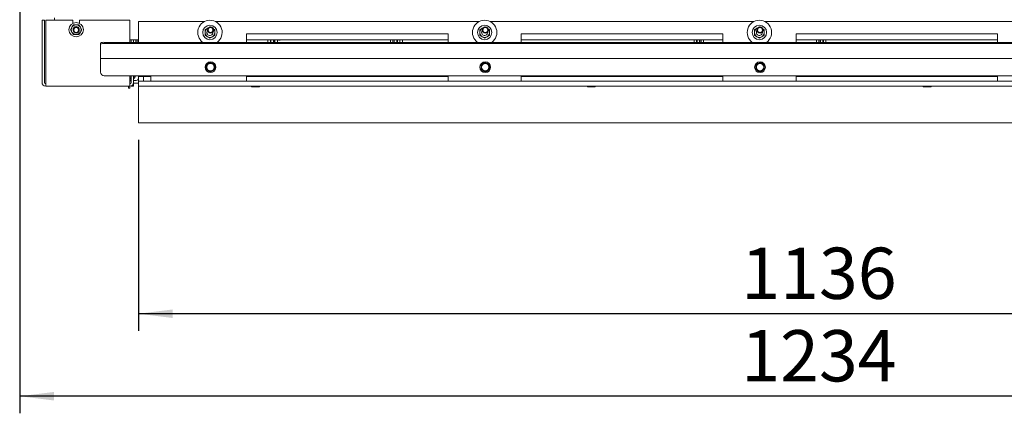
# Paper-space layout 'boven en zijaanzicht' of a CAD drawing. Units: millimetres. Extents: x 297 to 2852, y 92 to 4048.
# Drawn here: x 818 to 1625, y 2503 to 2825 of the extents above; entities that cross this region are included whole.
import ezdxf

# ---------------------------------------------------------------- set-up
doc = ezdxf.new("R2010")
doc.units = ezdxf.units.MM
doc.layers.add('DIM', color=10, linetype='Continuous')
doc.styles.add('SLDTEXTSTYLE4', font='TXT', dxfattribs={"width": 0.75})
doc.dimstyles.new('SLDDIMSTYLE2', dxfattribs={"dimtxt": 42, "dimasz": 28, "dimexe": 0, "dimexo": 0.0625, "dimgap": 10.5, "dimtad": 1, "dimdec": 0, "dimlfac": 0.7, "dimrnd": 1e-09, "dimzin": 12, "dimdsep": 46, "dimtxsty": 'SLDTEXTSTYLE4', "dimsah": 1, "dimcen": 0.09, "dimadec": 0, "dimazin": 3, "dimtfac": 1, "dimtofl": 0, "dimtmove": 0, "dimatfit": 3, "dimfxl": 0, "dimfrac": 2, "dimtolj": 1, "dimtzin": 12, "dimarcsym": 0})

# ---------------------------------------------------------------- blocks, each defined once
blk = doc.blocks.new('_D_32')
at = {"layer": 'DIM', "color": 1, "ltscale": 196}
for p, q in [((915.58, 2727), (915.58, 2570.58)), ((2051.68, 2727), (2051.68, 2570.58)), ((2051.68, 2584.58), (915.58, 2584.58))]:
    blk.add_line(p, q, dxfattribs=at)
for points in [[(915.58, 2584.58), (943.58, 2581.08), (943.58, 2588.08)], [(2051.68, 2584.58), (2023.68, 2588.08), (2023.68, 2581.08)]]:
    blk.add_solid(points, dxfattribs=at)
at = {"layer": 'DIM', "color": 1, "ltscale": 196, "insert": (1409.22, 2638.72), "char_height": 42, "attachment_point": 1, "style": 'SLDTEXTSTYLE4'}
blk.add_mtext('1136', dxfattribs=at)
blk = doc.blocks.new('_D_35')
at = {"layer": 'DIM', "color": 1, "ltscale": 196}
for p, q in [((818.28, 2833.07), (818.28, 2503)), ((2052.08, 2727), (2052.08, 2503)), ((2052.08, 2517), (818.28, 2517))]:
    blk.add_line(p, q, dxfattribs=at)
for points in [[(818.28, 2517), (846.28, 2513.5), (846.28, 2520.5)], [(2052.08, 2517), (2024.08, 2520.5), (2024.08, 2513.5)]]:
    blk.add_solid(points, dxfattribs=at)
at = {"layer": 'DIM', "color": 1, "ltscale": 196, "insert": (1409.21, 2571.15), "char_height": 42, "attachment_point": 1, "style": 'SLDTEXTSTYLE4'}
blk.add_mtext('1234', dxfattribs=at)

psp = doc.layouts.new('boven en zijaanzicht')

# ---------------------------------------------------------------- linework, layer by layer
at = {"linetype": 'Continuous', "lineweight": 15, "ltscale": 14}
for p, q in [((836.58, 2825), (838.58, 2825)), ((836.58, 2823), (836.58, 2825)), ((836.58, 2823), (836.58, 2774)), ((838.58, 2825), (838.58, 2823)), ((838.58, 2774), (838.58, 2823)), ((839.58, 2825), (839.58, 2774)), ((861.83, 2825), (839.58, 2825)), ((846.68, 2827), (846.68, 2825)), ((861.83, 2822.53), (861.83, 2825)), ((908.58, 2825), (867.33, 2825)), ((867.33, 2825), (867.33, 2822.46)), ((908.58, 2806.88), (908.58, 2825)), ((915.58, 2806.88), (915.58, 2824)), ((969.58, 2824), (915.58, 2824)), ((969.58, 2824), (969.58, 2823.93)), ((978.58, 2823.93), (978.58, 2824)), ((1194.58, 2824), (978.58, 2824)), ((1194.58, 2824), (1194.58, 2823.93)), ((1203.58, 2823.93), (1203.58, 2824)), ((1419.58, 2824), (1203.58, 2824)), ((1419.58, 2824), (1419.58, 2823.93)), ((1428.58, 2823.93), (1428.58, 2824)), ((1644.58, 2824), (1428.58, 2824)), ((861.05, 2819.28), (859.9, 2817.28)), ((859.9, 2817.28), (861.05, 2815.28)), ((862.21, 2821.28), (861.05, 2819.28)), ((861.05, 2815.28), (862.21, 2813.28)), ((867.98, 2819.28), (866.82, 2821.28)), ((866.82, 2813.28), (867.98, 2815.28)), ((869.13, 2817.28), (867.98, 2819.28)), ((867.98, 2815.28), (869.13, 2817.28)), ((972.08, 2818.47), (970.08, 2817.31)), ((974.08, 2819.62), (972.08, 2818.47)), ((974.34, 2819.48), (974.08, 2819.62)), ((978.08, 2817.31), (976.86, 2818.02)), ((1197.08, 2818.47), (1195.08, 2817.31)), ((1199.08, 2819.62), (1197.08, 2818.47)), ((1199.39, 2819.45), (1199.08, 2819.62)), ((1203.08, 2817.31), (1201.8, 2818.06)), ((1422.08, 2818.47), (1420.08, 2817.31)), ((1424.08, 2819.62), (1422.08, 2818.47)), ((1424.39, 2819.45), (1424.08, 2819.62)), ((1428.08, 2817.31), (1426.8, 2818.06)), ((884.58, 2805.37), (884.58, 2806.36)), ((1961.58, 2806.88), (887.58, 2806.88)), ((915.58, 2809), (908.58, 2809)), ((909.58, 2806.88), (909.58, 2809)), ((911.58, 2806.88), (911.58, 2809)), ((913.33, 2808.96), (913.33, 2809)), ((913.33, 2806.88), (913.33, 2808.96)), ((914.48, 2807), (914.48, 2809)), ((914.48, 2807), (914.48, 2806.88)), ((970.08, 2812.7), (972.08, 2811.54)), ((972.08, 2811.54), (974.08, 2810.39)), ((974.08, 2810.39), (976.08, 2811.54)), ((976.08, 2811.54), (978.08, 2812.7)), ((1169.08, 2814), (1004.08, 2814)), ((1004.08, 2814), (1004.08, 2806.88)), ((1169.08, 2809), (1004.08, 2809)), ((1021.58, 2809), (1021.58, 2806.88)), ((1023.58, 2809), (1023.58, 2806.88)), ((1023.58, 2807.58), (1024.08, 2807.58)), ((1024.08, 2807.66), (1024.08, 2809)), ((1024.08, 2807.66), (1024.08, 2806.88)), ((1026.08, 2809), (1026.08, 2807.66)), ((1026.08, 2807.66), (1026.08, 2806.88)), ((1026.33, 2809), (1026.33, 2808.57)), ((1026.33, 2808.57), (1026.33, 2807.58)), ((1026.33, 2807.58), (1026.33, 2806.88)), ((1027.33, 2806.88), (1027.33, 2809)), ((1029.33, 2806.88), (1029.33, 2809)), ((1029.68, 2808.72), (1029.33, 2808.72)), ((1029.68, 2809), (1029.68, 2808.72)), ((1030.18, 2808.72), (1030.18, 2809)), ((1031.34, 2808.72), (1030.18, 2808.72)), ((1031.53, 2809), (1031.53, 2808.98)), ((1121.83, 2809), (1121.83, 2806.88)), ((1123.83, 2809), (1123.83, 2806.88)), ((1124.83, 2809), (1124.83, 2806.88)), ((1125.08, 2807.66), (1125.08, 2809)), ((1125.08, 2807.66), (1125.08, 2806.88)), ((1127.08, 2809), (1127.08, 2807.66)), ((1127.08, 2807.66), (1127.08, 2806.88)), ((1127.58, 2809), (1127.58, 2806.88)), ((1129.58, 2809), (1129.58, 2806.88)), ((1131.83, 2809), (1131.83, 2807.47)), ((1131.83, 2807.47), (1131.83, 2806.88)), ((1169.08, 2814), (1169.08, 2806.88)), ((1195.08, 2812.7), (1197.08, 2811.54)), ((1197.08, 2811.54), (1199.08, 2810.39)), ((1199.08, 2810.39), (1201.08, 2811.54)), ((1201.08, 2811.54), (1203.08, 2812.7)), ((1394.08, 2814), (1229.08, 2814)), ((1229.08, 2814), (1229.08, 2806.88)), ((1394.08, 2809), (1229.08, 2809)), ((1370.58, 2809), (1370.58, 2806.88)), ((1372.58, 2809), (1372.58, 2806.88)), ((1373.08, 2807.66), (1373.08, 2809)), ((1373.08, 2807.66), (1373.08, 2806.88)), ((1375.08, 2809), (1375.08, 2807.66)), ((1375.08, 2807.66), (1375.08, 2806.88)), ((1375.33, 2806.88), (1375.33, 2809)), ((1376.33, 2806.91), (1376.33, 2809)), ((1378.33, 2806.88), (1378.33, 2809)), ((1394.08, 2814), (1394.08, 2806.88)), ((1420.08, 2812.7), (1422.08, 2811.54)), ((1422.08, 2811.54), (1424.08, 2810.39)), ((1424.08, 2810.39), (1426.08, 2811.54)), ((1426.08, 2811.54), (1428.08, 2812.7)), ((1619.08, 2814), (1454.08, 2814)), ((1454.08, 2814), (1454.08, 2806.88)), ((1619.08, 2809), (1454.08, 2809)), ((1470.83, 2809), (1470.83, 2806.88)), ((1472.83, 2809), (1472.83, 2806.88)), ((1473.83, 2807.06), (1473.83, 2809)), ((1473.83, 2807.06), (1473.83, 2806.88)), ((1474.08, 2807.66), (1474.08, 2809)), ((1474.08, 2807.66), (1474.08, 2806.88)), ((1476.08, 2809), (1476.08, 2807.66)), ((1476.08, 2807.66), (1476.08, 2806.88)), ((1476.58, 2809), (1476.58, 2806.88)), ((1478.58, 2809), (1478.58, 2806.88)), ((1619.08, 2814), (1619.08, 2806.88)), ((884.58, 2793.56), (884.58, 2805.37)), ((1961.58, 2805.89), (887.58, 2805.89)), ((884.58, 2793.54), (884.58, 2793.56)), ((1964.58, 2793.54), (884.58, 2793.54)), ((884.58, 2792.94), (884.58, 2793.54)), ((884.58, 2782.54), (884.58, 2792.94)), ((974.58, 2790.58), (972.83, 2789.57)), ((976.33, 2789.57), (974.58, 2790.58)), ((1199.58, 2790.58), (1197.83, 2789.57)), ((1201.33, 2789.57), (1199.58, 2790.58)), ((1424.58, 2790.58), (1422.83, 2789.57)), ((1426.33, 2789.57), (1424.58, 2790.58)), ((972.83, 2789.57), (971.08, 2788.56)), ((971.08, 2788.56), (971.08, 2786.54)), ((971.08, 2784.52), (972.83, 2783.51)), ((972.83, 2783.51), (974.58, 2782.5)), ((974.58, 2782.5), (976.33, 2783.51)), ((978.08, 2788.56), (976.33, 2789.57)), ((976.33, 2783.51), (978.08, 2784.52)), ((978.08, 2786.54), (978.08, 2788.56)), ((1197.83, 2789.57), (1196.08, 2788.56)), ((1196.08, 2788.56), (1196.08, 2786.54)), ((1196.08, 2784.52), (1197.83, 2783.51)), ((1197.83, 2783.51), (1199.58, 2782.5)), ((1199.58, 2782.5), (1201.33, 2783.51)), ((1203.08, 2788.56), (1201.33, 2789.57)), ((1201.33, 2783.51), (1203.08, 2784.52)), ((1203.08, 2786.54), (1203.08, 2788.56)), ((1422.83, 2789.57), (1421.08, 2788.56)), ((1421.08, 2788.56), (1421.08, 2786.54)), ((1421.08, 2784.52), (1422.83, 2783.51)), ((1422.83, 2783.51), (1424.58, 2782.5)), ((1424.58, 2782.5), (1426.33, 2783.51)), ((1428.08, 2788.56), (1426.33, 2789.57)), ((1426.33, 2783.51), (1428.08, 2784.52)), ((1428.08, 2786.54), (1428.08, 2788.56)), ((839.58, 2771), (839.58, 2774)), ((1961.58, 2779.54), (887.58, 2779.54)), ((908.58, 2774), (908.58, 2779.54)), ((909.58, 2779.14), (908.58, 2779.14)), ((909.55, 2777.38), (908.58, 2777.59)), ((909.58, 2775.66), (908.58, 2775.66)), ((908.58, 2774), (908.58, 2771)), ((909.58, 2779.54), (909.58, 2774)), ((911.58, 2774), (911.58, 2779.54)), ((911.58, 2779.25), (912.38, 2779.25)), ((913.58, 2775.66), (911.58, 2775.66)), ((912.38, 2779.25), (912.38, 2779.54)), ((915.58, 2779), (915.58, 2779.54)), ((925.58, 2779), (915.58, 2779)), ((915.58, 2777.66), (915.58, 2779)), ((915.58, 2777.66), (915.58, 2775)), ((915.58, 2771), (915.58, 2775)), ((2017.68, 2775), (915.58, 2775)), ((919.58, 2779), (919.58, 2775)), ((925.58, 2775), (925.58, 2779)), ((1004.08, 2775), (925.58, 2775)), ((1004.08, 2779.54), (1004.08, 2775)), ((1004.08, 2779), (1169.08, 2779)), ((1004.08, 2775), (1169.08, 2775)), ((1005.59, 2779.54), (1005.53, 2779.5)), ((1005.53, 2779.5), (1005.53, 2779)), ((1005.53, 2779.5), (1017.33, 2779.5)), ((1017.33, 2779.5), (1017.28, 2779.54)), ((1017.33, 2779), (1017.33, 2779.5)), ((1021.58, 2779.54), (1021.58, 2779.07)), ((1021.58, 2779.07), (1021.58, 2779)), ((1023.58, 2779.54), (1023.58, 2779.07)), ((1023.58, 2779.07), (1023.58, 2779)), ((1127.58, 2779.54), (1127.58, 2779.07)), ((1127.58, 2779.07), (1127.58, 2779)), ((1129.58, 2779.54), (1129.58, 2779.07)), ((1129.58, 2779.07), (1129.58, 2779)), ((1169.08, 2775), (1169.08, 2779.54)), ((1229.08, 2775), (1169.08, 2775)), ((1229.08, 2779.54), (1229.08, 2775)), ((1229.08, 2779), (1394.08, 2779)), ((1229.08, 2775), (1394.08, 2775)), ((1280.59, 2779.54), (1280.53, 2779.5)), ((1280.53, 2779.5), (1280.53, 2779)), ((1280.53, 2779.5), (1292.33, 2779.5)), ((1292.33, 2779.5), (1292.28, 2779.54)), ((1292.33, 2779), (1292.33, 2779.5)), ((1370.58, 2779.54), (1370.58, 2779.07)), ((1370.58, 2779.07), (1370.58, 2779)), ((1372.58, 2779.54), (1372.58, 2779.07)), ((1372.58, 2779.07), (1372.58, 2779)), ((1394.08, 2775), (1394.08, 2779.54)), ((1454.08, 2775), (1394.08, 2775)), ((1454.08, 2779.54), (1454.08, 2775)), ((1454.08, 2779), (1619.08, 2779)), ((1454.08, 2775), (1619.08, 2775)), ((1476.58, 2779.54), (1476.58, 2779.07)), ((1476.58, 2779.07), (1476.58, 2779)), ((1478.58, 2779.54), (1478.58, 2779.07)), ((1478.58, 2779.07), (1478.58, 2779)), ((1555.59, 2779.54), (1555.53, 2779.5)), ((1555.53, 2779.5), (1555.53, 2779)), ((1555.53, 2779.5), (1567.33, 2779.5)), ((1567.33, 2779.5), (1567.28, 2779.54)), ((1567.33, 2779), (1567.33, 2779.5)), ((1619.08, 2775), (1619.08, 2779.54)), ((1679.08, 2775), (1619.08, 2775)), ((908.58, 2771), (839.58, 2771)), ((907.28, 2769.5), (907.28, 2771)), ((907.28, 2769.5), (908.58, 2769.5)), ((908.58, 2769.5), (908.58, 2771)), ((909.58, 2771), (909.58, 2771.18)), ((911.58, 2771), (909.58, 2771)), ((911.58, 2773.5), (915.58, 2773.5)), ((911.58, 2773), (911.58, 2771)), ((2017.68, 2771), (915.58, 2771)), ((915.58, 2771), (915.58, 2768.5)), ((915.58, 2768.5), (915.58, 2741)), ((1008.43, 2770.5), (1011.43, 2770.5)), ((1011.43, 2770.5), (1014.43, 2770.5)), ((1283.43, 2770.5), (1286.43, 2770.5)), ((1286.43, 2770.5), (1289.43, 2770.5)), ((1558.43, 2770.5), (1561.43, 2770.5)), ((1561.43, 2770.5), (1564.43, 2770.5)), ((2051.68, 2741), (915.58, 2741))]:
    psp.add_line(p, q, dxfattribs=at)
at = {"linetype": 'Continuous', "lineweight": 15, "ltscale": 14, "flags": 128}
for points in [[(971.58, 2815), (971.77, 2815.96), (972.13, 2816.56)], [(972.08, 2818.47), (972.55, 2818.7), (972.86, 2818.81)], [(1196.58, 2815), (1196.77, 2815.96), (1197.13, 2816.56)], [(1197.08, 2818.47), (1197.55, 2818.7), (1197.86, 2818.81)], [(1421.58, 2815), (1421.77, 2815.96), (1422.13, 2816.56)], [(1422.08, 2818.47), (1422.55, 2818.7), (1422.86, 2818.81)], [(913.33, 2808.51), (913.37, 2808.89), (913.4, 2809)], [(913.44, 2809), (913.37, 2808.76), (913.33, 2808.38)], [(908.58, 2776.91), (908.87, 2776.92), (909.58, 2777.06)], [(909.58, 2776.02), (908.7, 2775.91), (908.58, 2775.91)], [(908.58, 2775.41), (909.09, 2775.44), (909.58, 2775.51)], [(911.58, 2778.61), (911.66, 2778.74), (911.89, 2779.25)]]:
    psp.add_lwpolyline(points, dxfattribs=at)
at = {"linetype": 'Continuous', "lineweight": 15, "ltscale": 196}
for centre, radius in [((864.52, 2817.28), 5.9), ((864.58, 2817), 2.5), ((864.58, 2817), 2), ((974.08, 2815), 5.9), ((974.58, 2817), 2.5), ((974.58, 2817), 2), ((1199.08, 2815), 5.9), ((1199.58, 2817), 2.5), ((1199.58, 2817), 2), ((1424.08, 2815), 5.9), ((1424.58, 2817), 2.5), ((1424.58, 2817), 2), ((974.58, 2786.54), 4.4), ((1199.58, 2786.54), 4.4), ((1424.58, 2786.54), 4.4), ((974.58, 2786.54), 3), ((1199.58, 2786.54), 3), ((1424.58, 2786.54), 3)]:
    psp.add_circle(centre, radius, dxfattribs=at)
for centre, radius, start, end in [((974.08, 2815), 10, 90, 234.34159), ((974.08, 2815), 10, 305.65841, 90), ((1199.08, 2815), 10, 90, 234.34159), ((1199.08, 2815), 10, 305.65841, 90), ((1424.08, 2815), 10, 90, 234.34159), ((1424.08, 2815), 10, 305.65841, 90), ((864.52, 2817.28), 4, 150, 210), ((864.52, 2817.28), 4, 90, 150), ((864.52, 2817.28), 4, 210, 270), ((864.52, 2817.28), 2.5, 90, 197.53698), ((864.52, 2817.28), 4, 30, 90), ((864.52, 2817.28), 2.5, 11.00387, 90), ((864.52, 2817.28), 4, 270, 330), ((864.52, 2817.28), 4, 330, 30), ((974.08, 2815), 4, 120, 180), ((974.08, 2815), 4, 180, 240), ((974.08, 2815), 2.5, 180, 10.31382), ((974.08, 2815), 4, 300, 360), ((974.08, 2815), 4, 360, 44.05325), ((1199.08, 2815), 4, 120, 180), ((1199.08, 2815), 4, 180, 240), ((1199.08, 2815), 2.5, 180, 10.31382), ((1199.08, 2815), 4, 300, 0), ((1199.08, 2815), 4, 0, 44.05324), ((1424.08, 2815), 4, 120, 180), ((1424.08, 2815), 4, 180, 240), ((1424.08, 2815), 2.5, 180, 10.31382), ((1424.08, 2815), 4, 300, 0), ((1424.08, 2815), 4, 0, 44.05324), ((886.86, 2802.17), 4.77, 81.22054, 118.48161), ((974.08, 2815), 4, 240, 300), ((1199.08, 2815), 4, 240, 300), ((1424.08, 2815), 4, 240, 300), ((886.86, 2801.18), 4.77, 81.22054, 118.48161), ((974.58, 2786.54), 3.5, 60, 120), ((1199.58, 2786.54), 3.5, 60, 120), ((1424.58, 2786.54), 3.5, 60, 120), ((887.58, 2782.54), 3, 180, 270), ((974.58, 2786.54), 3.5, 120, 180), ((974.58, 2786.54), 3.5, 180, 240), ((974.58, 2786.54), 3.5, 240, 300), ((974.58, 2786.54), 3.5, 360, 60), ((974.58, 2786.54), 3.5, 300, 360), ((1199.58, 2786.54), 3.5, 120, 180), ((1199.58, 2786.54), 3.5, 180, 240), ((1199.58, 2786.54), 3.5, 240, 300), ((1199.58, 2786.54), 3.5, 360, 60), ((1199.58, 2786.54), 3.5, 300, 360), ((1424.58, 2786.54), 3.5, 120, 180), ((1424.58, 2786.54), 3.5, 180, 240), ((1424.58, 2786.54), 3.5, 240, 300), ((1424.58, 2786.54), 3.5, 360, 60), ((1424.58, 2786.54), 3.5, 300, 360), ((839.58, 2774), 3, 180, 270), ((839.58, 2774), 1, 180, 270), ((908.58, 2780.41), 2.75, 270, 291.32369), ((908.58, 2774), 1, 270, 0), ((908.58, 2774), 3, 270, 0), ((908.58, 2780.41), 4.5, 311.81031, 348.81281), ((913.58, 2777.66), 2, 270, 0), ((1008.43, 2770.75), 0.25, 90, 270), ((1014.43, 2770.75), 0.25, 270, 90), ((1283.43, 2770.75), 0.25, 90, 270), ((1289.43, 2770.75), 0.25, 270, 90), ((1558.43, 2770.75), 0.25, 90, 270), ((1564.43, 2770.75), 0.25, 270, 90)]:
    psp.add_arc(centre, radius, start, end, dxfattribs=at)
at = {"linetype": 'Continuous', "lineweight": 15, "ltscale": 14}
for points, knots in [([(864.52, 2821.28), (863.92, 2821.28), (863.14, 2821.28), (862.38, 2821.28), (862.21, 2821.28)], [0, 0, 0, 0, 0.7736291, 1, 1, 1, 1]), ([(866.82, 2821.28), (866.79, 2821.28), (866.03, 2821.28), (865.26, 2821.28), (864.52, 2821.28)], [0, 0, 0, 0, 0.042142, 1, 1, 1, 1]), ([(970.08, 2817.31), (970.08, 2817.28), (970.08, 2816.52), (970.08, 2815.75), (970.08, 2815)], [0, 0, 0, 0, 0.042142, 1, 1, 1, 1]), ([(970.08, 2815), (970.08, 2814.41), (970.08, 2813.63), (970.08, 2812.87), (970.08, 2812.7)], [0, 0, 0, 0, 0.773629, 1, 1, 1, 1]), ([(978.08, 2815), (978.08, 2815.75), (978.08, 2816.52), (978.08, 2817.28), (978.08, 2817.31)], [0, 0, 0, 0, 0.957858, 1, 1, 1, 1]), ([(978.08, 2812.7), (978.08, 2812.87), (978.08, 2813.63), (978.08, 2814.41), (978.08, 2815)], [0, 0, 0, 0, 0.226371, 1, 1, 1, 1]), ([(1195.08, 2817.31), (1195.08, 2817.28), (1195.08, 2816.52), (1195.08, 2815.75), (1195.08, 2815)], [0, 0, 0, 0, 0.042142, 1, 1, 1, 1]), ([(1195.08, 2815), (1195.08, 2814.41), (1195.08, 2813.63), (1195.08, 2812.87), (1195.08, 2812.7)], [0, 0, 0, 0, 0.773629, 1, 1, 1, 1]), ([(1197.43, 2815.84), (1197.4, 2815.85), (1197.18, 2815.9), (1196.97, 2815.99), (1196.87, 2816.1), (1196.87, 2816.11)], [0, 0, 0, 0, 0.121349, 0.973859, 1, 1, 1, 1]), ([(1203.08, 2815), (1203.08, 2815.75), (1203.08, 2816.52), (1203.08, 2817.28), (1203.08, 2817.31)], [0, 0, 0, 0, 0.957858, 1, 1, 1, 1]), ([(1203.08, 2812.7), (1203.08, 2812.87), (1203.08, 2813.63), (1203.08, 2814.41), (1203.08, 2815)], [0, 0, 0, 0, 0.226371, 1, 1, 1, 1]), ([(1420.08, 2817.31), (1420.08, 2817.28), (1420.08, 2816.52), (1420.08, 2815.75), (1420.08, 2815)], [0, 0, 0, 0, 0.042142, 1, 1, 1, 1]), ([(1420.08, 2815), (1420.08, 2814.41), (1420.08, 2813.63), (1420.08, 2812.87), (1420.08, 2812.7)], [0, 0, 0, 0, 0.773629, 1, 1, 1, 1]), ([(1428.08, 2815), (1428.08, 2815.75), (1428.08, 2816.52), (1428.08, 2817.28), (1428.08, 2817.31)], [0, 0, 0, 0, 0.957858, 1, 1, 1, 1]), ([(1428.08, 2812.7), (1428.08, 2812.87), (1428.08, 2813.63), (1428.08, 2814.41), (1428.08, 2815)], [0, 0, 0, 0, 0.226371, 1, 1, 1, 1]), ([(862.21, 2813.28), (862.38, 2813.28), (863.14, 2813.28), (863.92, 2813.28), (864.52, 2813.28)], [0, 0, 0, 0, 0.226371, 1, 1, 1, 1]), ([(864.52, 2813.28), (865.26, 2813.28), (866.03, 2813.28), (866.79, 2813.28), (866.82, 2813.28)], [0, 0, 0, 0, 0.957858, 1, 1, 1, 1]), ([(1031.53, 2808.98), (1031.51, 2808.91), (1031.48, 2808.83), (1031.36, 2808.74), (1031.34, 2808.72)], [0, 0, 0, 0, 0.778435, 1, 1, 1, 1]), ([(971.08, 2786.54), (971.08, 2786.03), (971.08, 2785.35), (971.08, 2784.68), (971.08, 2784.52)], [0, 0, 0, 0, 0.750835, 1, 1, 1, 1]), ([(978.08, 2784.52), (978.08, 2784.68), (978.08, 2785.35), (978.08, 2786.03), (978.08, 2786.54)], [0, 0, 0, 0, 0.249165, 1, 1, 1, 1]), ([(1196.08, 2786.54), (1196.08, 2786.03), (1196.08, 2785.35), (1196.08, 2784.68), (1196.08, 2784.52)], [0, 0, 0, 0, 0.750835, 1, 1, 1, 1]), ([(1203.08, 2784.52), (1203.08, 2784.68), (1203.08, 2785.35), (1203.08, 2786.03), (1203.08, 2786.54)], [0, 0, 0, 0, 0.249165, 1, 1, 1, 1]), ([(1421.08, 2786.54), (1421.08, 2786.03), (1421.08, 2785.35), (1421.08, 2784.68), (1421.08, 2784.52)], [0, 0, 0, 0, 0.750835, 1, 1, 1, 1]), ([(1428.08, 2784.52), (1428.08, 2784.68), (1428.08, 2785.35), (1428.08, 2786.03), (1428.08, 2786.54)], [0, 0, 0, 0, 0.249165, 1, 1, 1, 1])]:
    psp.add_open_spline(points, degree=3, knots=knots, dxfattribs=at)

# ---------------------------------------------------------------- dimensions: what is measured, and where the dimension line sits
at = {"layer": 'DIM', "color": 1, "ltscale": 14}
dim = psp.add_linear_dim(base=(818.28, 2517), p1=(2052.08, 2741), p2=(818.28, 2847.07), angle=0, dimstyle='SLDDIMSTYLE2', dxfattribs=at)
dim.commit()
dim.dimension.update_dxf_attribs({"geometry": '_D_35', "text_midpoint": (1471.28, 2517), "dimtype": 160})
dim = psp.add_linear_dim(base=(915.58, 2584.58), p1=(2051.68, 2741), p2=(915.58, 2741), dimstyle='SLDDIMSTYLE2', dxfattribs=at)
dim.commit()
dim.dimension.update_dxf_attribs({"geometry": '_D_32', "text_midpoint": (1471.29, 2584.58), "dimtype": 160})

doc.saveas('drawing.dxf')
